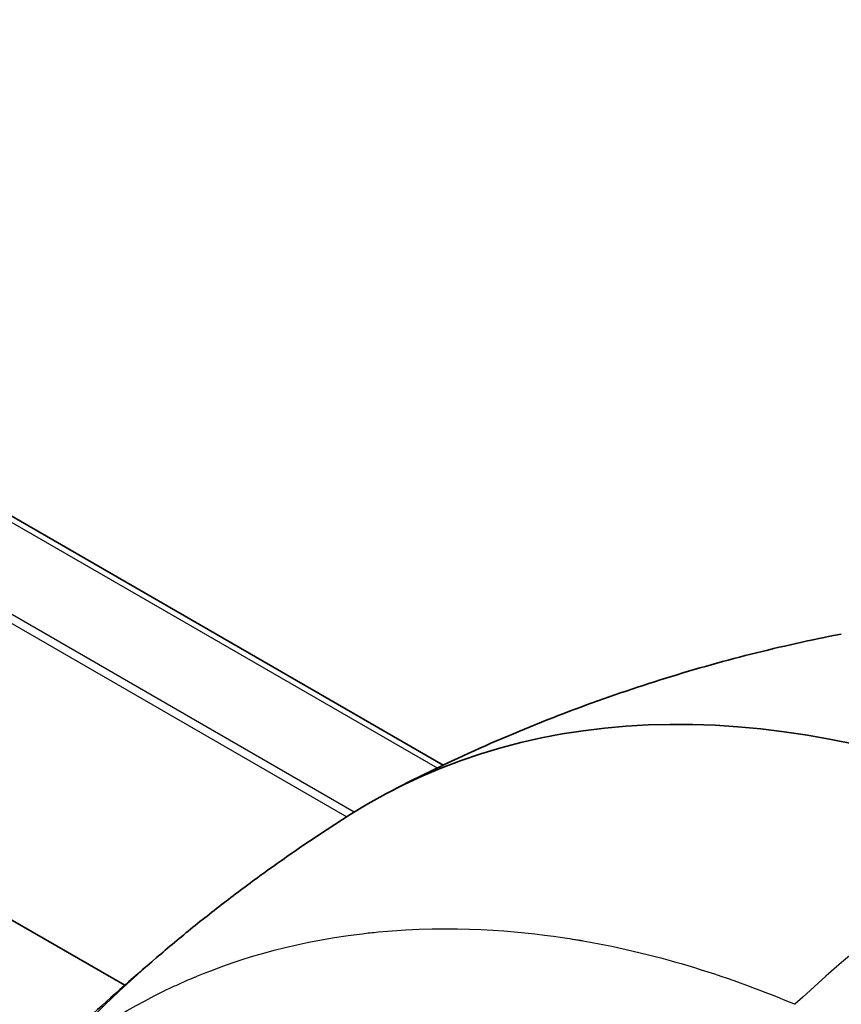
# Model space of a CAD drawing. Units: millimetres. Extents: x 65 to 4963, y 36 to 2284.
# Drawn here: x 1312 to 1334, y 768 to 795 of the extents above; entities that cross this region are included whole.
import ezdxf

# ---------------------------------------------------------------- set-up
doc = ezdxf.new("R2010")
doc.units = ezdxf.units.MM
doc.header["$LTSCALE"] = 4.5
doc.layers.add('Visible (ISO)', color=7, linetype='Continuous', lineweight=35)
doc.layers.add('Visible Narrow (ISO)', color=7, linetype='Continuous', lineweight=25)

msp = doc.modelspace()

# ---------------------------------------------------------------- linework, layer by layer
at = {"layer": 'Visible (ISO)'}
for p, q in [((1323.46, 774.847), (1290.316, 793.983)), ((1314.98, 768.982), (1273.026, 793.205))]:
    msp.add_line(p, q, dxfattribs=at)
msp.add_ellipse((1343.675, 735.318), major_axis=(-22.143, 38.542), ratio=0.578774, start_param=5.630118, end_param=6.307972, dxfattribs=at)
for points, knots in [([(1322.092, 774.167), (1322.865, 774.568), (1323.648, 774.945), (1325.23, 775.652), (1326.027, 775.98), (1327.631, 776.587), (1328.436, 776.865), (1330.049, 777.372), (1330.855, 777.6), (1332.464, 778.007), (1333.265, 778.186), (1334.062, 778.342)], [0.8114223, 0.8114223, 0.8114223, 0.8114223, 0.8454726, 0.8454726, 0.8795229, 0.8795229, 0.9135733, 0.9135733, 0.9476236, 0.9476236, 0.981674, 0.981674, 0.981674, 0.981674]), ([(1320.986, 773.531), (1320.621, 773.3), (1320.259, 773.064), (1319.544, 772.581), (1319.19, 772.335), (1318.491, 771.833), (1318.146, 771.578), (1317.465, 771.059), (1317.129, 770.795), (1316.467, 770.26), (1316.141, 769.988), (1315.82, 769.712)], [5.52133653, 5.52133653, 5.52133653, 5.52133653, 5.53824559, 5.53824559, 5.55515465, 5.55515465, 5.57206371, 5.57206371, 5.58897277, 5.58897277, 5.60588183, 5.60588183, 5.60588183, 5.60588183]), ([(1315.82, 769.712), (1315.171, 769.156), (1314.532, 768.59), (1313.273, 767.441), (1312.654, 766.857), (1311.435, 765.673), (1310.835, 765.072), (1309.657, 763.855), (1309.078, 763.238), (1307.94, 761.99), (1307.382, 761.359), (1306.834, 760.721)], [5.60588183, 5.60588183, 5.60588183, 5.60588183, 5.62442607, 5.62442607, 5.64297031, 5.64297031, 5.66151455, 5.66151455, 5.68005879, 5.68005879, 5.69860303, 5.69860303, 5.69860303, 5.69860303])]:
    msp.add_open_spline(points, degree=3, knots=knots, dxfattribs=at)
at = {"layer": 'Visible Narrow (ISO)'}
for p, q in [((1284.107, 794.711), (1320.893, 773.472)), ((1321.092, 773.598), (1285.066, 794.397)), ((1289.829, 794.099), (1323.304, 774.772))]:
    msp.add_line(p, q, dxfattribs=at)
for centre, major_axis, ratio, start_param, end_param in [((1344.769, 735.972), (-17.378, -40.912), 0.64768, 3.884547, 4.108275), ((1344.757, 735.971), (-28.937, 33.741), 0.810619, 0, 0.118245)]:
    msp.add_ellipse(centre, major_axis=major_axis, ratio=ratio, start_param=start_param, end_param=end_param, dxfattribs=at)
msp.add_open_spline([(1312.796, 766.71), (1313.748, 767.526), (1314.894, 768.305), (1316.273, 768.946), (1316.371, 768.992), (1316.471, 769.037), (1316.572, 769.082), (1316.622, 769.104), (1316.673, 769.126), (1316.724, 769.148), (1316.75, 769.158), (1316.775, 769.169), (1316.801, 769.18), (1316.825, 769.19), (1316.849, 769.2), (1316.873, 769.21), (1316.888, 769.216), (1316.893, 769.218), (1316.901, 769.222), (1317.834, 769.607), (1319.253, 770.112), (1321.31, 770.357), (1321.448, 770.374), (1321.59, 770.389), (1321.733, 770.403), (1323.734, 770.595), (1325.413, 770.437), (1326.639, 770.255), (1326.726, 770.242), (1326.812, 770.229), (1326.895, 770.215), (1326.936, 770.209), (1326.977, 770.202), (1327.018, 770.195), (1327.038, 770.192), (1327.058, 770.189), (1327.078, 770.185), (1327.088, 770.183), (1327.098, 770.182), (1327.107, 770.18), (1327.116, 770.179), (1327.125, 770.177), (1327.133, 770.176), (1327.144, 770.174), (1327.167, 770.17), (1327.185, 770.167), (1329.257, 769.807), (1331.162, 769.185), (1332.833, 768.475)], degree=3, knots=[0, 0, 0, 0, 0.21875, 0.21875, 0.21875, 0.234375, 0.234375, 0.234375, 0.242187, 0.242187, 0.242187, 0.246094, 0.246094, 0.246094, 0.249756, 0.249756, 0.249756, 0.251945, 0.251945, 0.251945, 0.484375, 0.484375, 0.484375, 0.5, 0.5, 0.5, 0.71875, 0.71875, 0.71875, 0.734375, 0.734375, 0.734375, 0.742187, 0.742187, 0.742187, 0.746094, 0.746094, 0.746094, 0.748047, 0.748047, 0.748047, 0.749756, 0.749756, 0.749756, 0.751929, 0.751929, 0.751929, 1, 1, 1, 1], dxfattribs=at)

doc.saveas('drawing.dxf')
